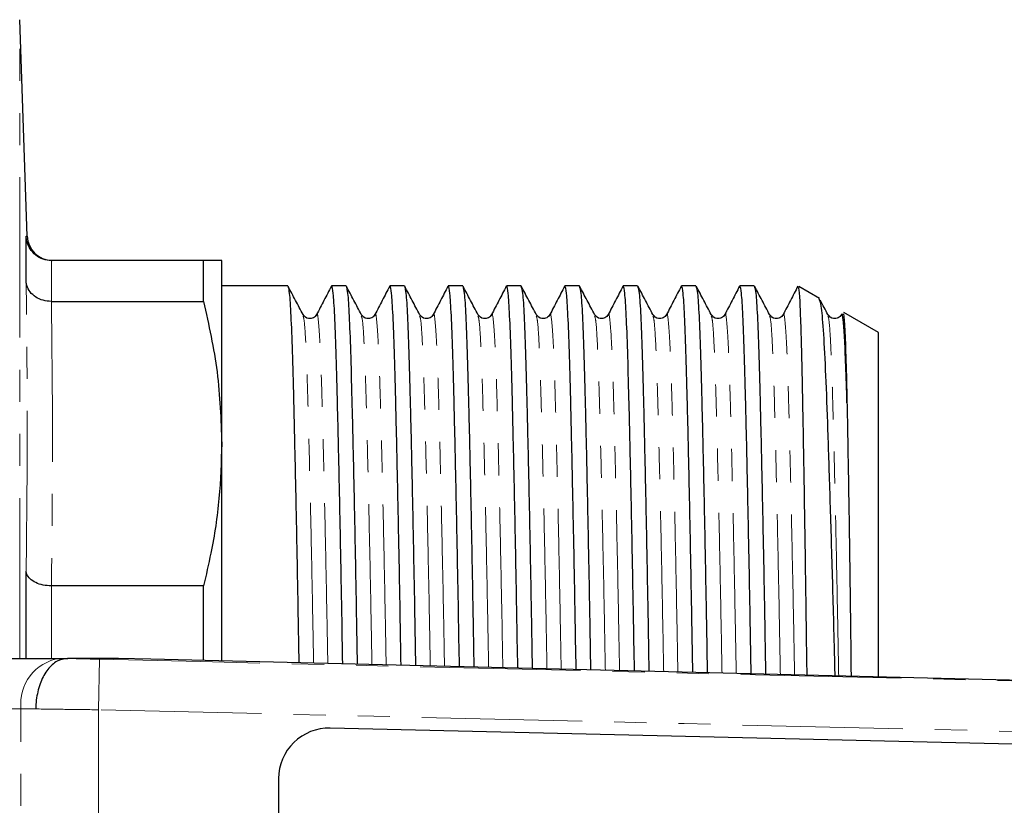
# Model space of a CAD drawing. Units: millimetres. Extents: x 101 to 306, y 34 to 279.
# Drawn here: x 186 to 225, y 73 to 104 of the extents above; entities that cross this region are included whole.
import ezdxf

# ---------------------------------------------------------------- set-up
doc = ezdxf.new("R2010")
doc.units = ezdxf.units.MM
doc.linetypes.add('PHANTOM', pattern=[12.7, 6.35, -1.27, 1.27, -1.27, 1.27, -1.27])

msp = doc.modelspace()

# ---------------------------------------------------------------- linework, layer by layer
at = {"color": 7, "linetype": 'Continuous', "lineweight": 25}
for p, q in [((186.176, 95.191), (185.876, 103.761)), ((186.132, 93.395), (186.132, 95.192)), ((187.133, 94.226), (187.131, 94.226)), ((193.155, 94.226), (187.133, 94.226)), ((193.155, 92.609), (193.155, 94.226)), ((193.876, 86.977), (193.876, 94.226)), ((196.49, 93.226), (193.876, 93.226)), ((198.799, 93.226), (198.228, 93.226)), ((201.108, 93.226), (200.537, 93.226)), ((203.417, 93.226), (202.846, 93.226)), ((205.726, 93.226), (205.155, 93.226)), ((208.035, 93.226), (207.464, 93.226)), ((210.344, 93.226), (209.773, 93.226)), ((212.653, 93.226), (212.082, 93.226)), ((214.962, 93.226), (214.391, 93.226)), ((217.539, 92.728), (216.72, 93.201)), ((187.131, 92.609), (187.133, 92.609)), ((187.133, 92.609), (193.155, 92.609)), ((219.876, 91.378), (218.502, 92.172)), ((219.876, 77.757), (219.876, 91.378)), ((193.876, 78.39), (193.876, 86.977)), ((186.132, 78.476), (186.132, 81.926)), ((187.133, 81.345), (187.131, 81.345)), ((193.155, 81.345), (187.133, 81.345)), ((193.155, 78.416), (193.155, 81.345)), ((178.409, 78.476), (187.46, 78.476)), ((187.46, 78.476), (187.77, 78.476)), ((189.79, 78.476), (187.779, 78.476)), ((189.792, 78.476), (189.79, 78.476)), ((191.071, 78.443), (189.792, 78.476)), ((260.15, 74.257), (198.173, 75.715)), ((196.126, 73.716), (196.126, 65.236))]:
    msp.add_line(p, q, dxfattribs=at)
at = {"color": 8, "linetype": 'PHANTOM', "lineweight": 18}
for p, q in [((185.876, 78.476), (185.876, 103.761)), ((187.131, 94.226), (187.131, 92.609)), ((187.131, 81.345), (187.131, 78.476)), ((188.992, 76.444), (189.039, 78.443)), ((185.927, 76.476), (179.575, 76.476)), ((185.927, 62.476), (185.927, 76.476)), ((186.513, 76.476), (185.927, 76.476)), ((188.992, 76.444), (188.992, 62.508))]:
    msp.add_line(p, q, dxfattribs=at)
at = {"color": 8, "linetype": 'PHANTOM', "lineweight": 18, "flags": 128}
for points in [[(189.039, 78.443), (193.038, 78.349), (209.033, 77.97), (240.58, 77.223)], [(271.631, 74.487), (258.569, 74.797), (235.376, 75.346), (212.184, 75.895), (188.992, 76.444)]]:
    msp.add_lwpolyline(points, dxfattribs=at)
at = {"color": 7, "linetype": 'Continuous', "lineweight": 25, "flags": 128}
msp.add_lwpolyline([(272.126, 76.476), (269.128, 76.548), (257.136, 76.839), (233.152, 77.421), (212.111, 77.932), (191.071, 78.443)], dxfattribs=at)
at = {"color": 7, "linetype": 'Continuous', "lineweight": 25}
for centre, radius, start, end in [((187.175, 95.226), 1, 182.0339, 269.1655), ((198.126, 73.716), 2, 88.6521, 180)]:
    msp.add_arc(centre, radius, start, end, dxfattribs=at)
at = {"color": 8, "linetype": 'PHANTOM', "lineweight": 18}
msp.add_arc((187.729, 76.682), 1.814, 98.5517, 186.5409, dxfattribs=at)
at = {"color": 7, "linetype": 'Continuous', "lineweight": 25}
for points, knots in [([(187.131, 94.226), (187.02, 94.237), (186.797, 94.259), (186.5, 94.429), (186.272, 94.679), (186.159, 94.947), (186.135, 95.123), (186.132, 95.189), (186.132, 95.192)], [0, 0, 0, 0, 0.216395, 0.432744, 0.650373, 0.870535, 0.992511, 1, 1, 1, 1]), ([(193.876, 94.226), (193.853, 94.226), (193.805, 94.226), (193.504, 94.226), (193.241, 94.226), (193.155, 94.226)], [0, 0, 0, 0, 0.40062, 0.803373, 1, 1, 1, 1]), ([(187.131, 92.609), (187.02, 92.617), (186.797, 92.634), (186.5, 92.772), (186.272, 92.976), (186.159, 93.194), (186.135, 93.338), (186.132, 93.392), (186.132, 93.395)], [0, 0, 0, 0, 0.216395, 0.432744, 0.650373, 0.870535, 0.992511, 1, 1, 1, 1]), ([(197.094, 92.084), (196.996, 92.272), (196.798, 92.649), (196.6, 93.026), (196.502, 93.215)], [0, 0, 0, 0, 0.499993, 1, 1, 1, 1]), ([(198.216, 93.214), (198.119, 93.026), (197.924, 92.65), (197.729, 92.273), (197.632, 92.085)], [0, 0, 0, 0, 0.500008, 1, 1, 1, 1]), ([(198.668, 78.259), (198.656, 78.928), (198.625, 80.786), (198.572, 83.537), (198.512, 86.409), (198.455, 88.801), (198.404, 90.717), (198.349, 92.128), (198.29, 93.051), (198.249, 93.167), (198.228, 93.225)], [0, 0, 0, 0, 0.07604, 0.210957, 0.344727, 0.475711, 0.603035, 0.732759, 0.865775, 1, 1, 1, 1]), ([(199.403, 92.084), (199.305, 92.272), (199.107, 92.649), (198.909, 93.026), (198.811, 93.215)], [0, 0, 0, 0, 0.499993, 1, 1, 1, 1]), ([(200.525, 93.214), (200.428, 93.026), (200.233, 92.65), (200.038, 92.273), (199.941, 92.085)], [0, 0, 0, 0, 0.500008, 1, 1, 1, 1]), ([(200.978, 78.202), (200.966, 78.891), (200.934, 80.768), (200.881, 83.537), (200.821, 86.409), (200.764, 88.801), (200.713, 90.717), (200.658, 92.128), (200.599, 93.051), (200.558, 93.167), (200.537, 93.225)], [0, 0, 0, 0, 0.07802, 0.212648, 0.346131, 0.476835, 0.603885, 0.733332, 0.866062, 1, 1, 1, 1]), ([(201.712, 92.084), (201.614, 92.272), (201.416, 92.649), (201.218, 93.026), (201.12, 93.215)], [0, 0, 0, 0, 0.499993, 1, 1, 1, 1]), ([(202.834, 93.214), (202.737, 93.026), (202.542, 92.65), (202.347, 92.273), (202.25, 92.085)], [0, 0, 0, 0, 0.500008, 1, 1, 1, 1]), ([(203.288, 78.146), (203.276, 78.854), (203.243, 80.75), (203.19, 83.537), (203.13, 86.409), (203.073, 88.801), (203.022, 90.717), (202.967, 92.128), (202.908, 93.051), (202.867, 93.167), (202.846, 93.225)], [0, 0, 0, 0, 0.0799918, 0.2143319, 0.3475295, 0.4779541, 0.6047326, 0.733902, 0.8663488, 1, 1, 1, 1]), ([(204.021, 92.084), (203.923, 92.272), (203.725, 92.649), (203.527, 93.026), (203.429, 93.215)], [0, 0, 0, 0, 0.499993, 1, 1, 1, 1]), ([(205.143, 93.214), (205.046, 93.026), (204.851, 92.65), (204.656, 92.273), (204.559, 92.085)], [0, 0, 0, 0, 0.500008, 1, 1, 1, 1]), ([(205.598, 78.09), (205.585, 78.817), (205.553, 80.733), (205.499, 83.537), (205.439, 86.409), (205.382, 88.801), (205.331, 90.717), (205.276, 92.128), (205.217, 93.051), (205.176, 93.167), (205.155, 93.225)], [0, 0, 0, 0, 0.081955, 0.216009, 0.348922, 0.479068, 0.605576, 0.73447, 0.866634, 1, 1, 1, 1]), ([(206.33, 92.084), (206.232, 92.272), (206.034, 92.649), (205.836, 93.026), (205.738, 93.215)], [0, 0, 0, 0, 0.499993, 1, 1, 1, 1]), ([(207.452, 93.214), (207.355, 93.026), (207.16, 92.65), (206.965, 92.273), (206.868, 92.085)], [0, 0, 0, 0, 0.500008, 1, 1, 1, 1]), ([(207.908, 78.034), (207.895, 78.78), (207.862, 80.715), (207.808, 83.538), (207.748, 86.409), (207.691, 88.801), (207.64, 90.717), (207.585, 92.128), (207.526, 93.051), (207.485, 93.167), (207.464, 93.225)], [0, 0, 0, 0, 0.08391, 0.217678, 0.350309, 0.480178, 0.606416, 0.735035, 0.866918, 1, 1, 1, 1]), ([(208.639, 92.084), (208.541, 92.272), (208.343, 92.649), (208.145, 93.026), (208.047, 93.215)], [0, 0, 0, 0, 0.499993, 1, 1, 1, 1]), ([(209.761, 93.214), (209.664, 93.026), (209.469, 92.65), (209.274, 92.273), (209.177, 92.085)], [0, 0, 0, 0, 0.500008, 1, 1, 1, 1]), ([(210.218, 77.978), (210.205, 78.743), (210.171, 80.697), (210.117, 83.538), (210.057, 86.409), (210, 88.801), (209.949, 90.717), (209.894, 92.128), (209.835, 93.051), (209.794, 93.167), (209.773, 93.225)], [0, 0, 0, 0, 0.0858571, 0.2193407, 0.3516892, 0.4812823, 0.6072525, 0.7355985, 0.8672008, 1, 1, 1, 1]), ([(210.948, 92.084), (210.85, 92.272), (210.652, 92.649), (210.454, 93.026), (210.356, 93.215)], [0, 0, 0, 0, 0.499993, 1, 1, 1, 1]), ([(212.07, 93.214), (211.973, 93.026), (211.778, 92.65), (211.583, 92.273), (211.486, 92.085)], [0, 0, 0, 0, 0.500008, 1, 1, 1, 1]), ([(212.528, 77.922), (212.514, 78.706), (212.481, 80.679), (212.426, 83.538), (212.366, 86.409), (212.309, 88.801), (212.258, 90.717), (212.203, 92.128), (212.144, 93.051), (212.103, 93.167), (212.082, 93.225)], [0, 0, 0, 0, 0.087795, 0.220996, 0.353064, 0.482382, 0.608085, 0.736159, 0.867482, 1, 1, 1, 1]), ([(213.257, 92.084), (213.159, 92.272), (212.961, 92.649), (212.763, 93.026), (212.665, 93.215)], [0, 0, 0, 0, 0.499993, 1, 1, 1, 1]), ([(214.379, 93.214), (214.282, 93.026), (214.087, 92.65), (213.892, 92.273), (213.795, 92.085)], [0, 0, 0, 0, 0.500008, 1, 1, 1, 1]), ([(214.838, 77.866), (214.824, 78.669), (214.79, 80.662), (214.735, 83.538), (214.675, 86.409), (214.618, 88.801), (214.567, 90.717), (214.512, 92.128), (214.453, 93.051), (214.412, 93.167), (214.391, 93.225)], [0, 0, 0, 0, 0.089725, 0.222644, 0.354432, 0.483477, 0.608914, 0.736717, 0.867763, 1, 1, 1, 1]), ([(215.566, 92.084), (215.468, 92.272), (215.27, 92.649), (215.072, 93.026), (214.974, 93.215)], [0, 0, 0, 0, 0.499993, 1, 1, 1, 1]), ([(216.688, 93.214), (216.591, 93.026), (216.396, 92.65), (216.201, 92.273), (216.104, 92.085)], [0, 0, 0, 0, 0.500008, 1, 1, 1, 1]), ([(196.502, 93.168), (196.518, 93.116), (196.555, 93.001), (196.611, 92.116), (196.666, 90.704), (196.717, 88.784), (196.774, 86.389), (196.834, 83.513), (196.886, 80.783), (196.918, 78.947), (196.929, 78.301)], [0, 0, 0, 0, 0.112512, 0.249278, 0.38266, 0.513573, 0.648251, 0.785793, 0.924515, 1, 1, 1, 1]), ([(198.811, 93.168), (198.827, 93.116), (198.864, 93.001), (198.92, 92.116), (198.975, 90.704), (199.026, 88.784), (199.083, 86.389), (199.143, 83.514), (199.196, 80.765), (199.227, 78.91), (199.239, 78.245)], [0, 0, 0, 0, 0.112264, 0.248729, 0.381817, 0.512442, 0.646824, 0.784062, 0.922478, 1, 1, 1, 1]), ([(201.12, 93.168), (201.136, 93.116), (201.173, 93.001), (201.229, 92.116), (201.284, 90.704), (201.335, 88.784), (201.392, 86.389), (201.452, 83.514), (201.505, 80.747), (201.537, 78.873), (201.549, 78.189)], [0, 0, 0, 0, 0.112017, 0.248182, 0.380978, 0.511316, 0.645402, 0.782339, 0.920451, 1, 1, 1, 1]), ([(203.429, 93.168), (203.445, 93.116), (203.482, 93.001), (203.538, 92.116), (203.593, 90.704), (203.644, 88.784), (203.701, 86.389), (203.761, 83.514), (203.814, 80.729), (203.847, 78.836), (203.859, 78.132)], [0, 0, 0, 0, 0.1117715, 0.2476381, 0.3801428, 0.5101947, 0.6439869, 0.7806238, 0.9184326, 1, 1, 1, 1]), ([(205.738, 93.168), (205.754, 93.116), (205.791, 93.001), (205.847, 92.116), (205.902, 90.704), (205.953, 88.784), (206.01, 86.389), (206.07, 83.514), (206.124, 80.711), (206.156, 78.799), (206.169, 78.076)], [0, 0, 0, 0, 0.111527, 0.247096, 0.379311, 0.509078, 0.642578, 0.778916, 0.916423, 1, 1, 1, 1]), ([(208.047, 93.168), (208.063, 93.116), (208.1, 93.001), (208.156, 92.116), (208.211, 90.704), (208.262, 88.784), (208.319, 86.389), (208.379, 83.515), (208.433, 80.694), (208.466, 78.762), (208.479, 78.02)], [0, 0, 0, 0, 0.1112835, 0.2465567, 0.3784828, 0.5079669, 0.6411749, 0.7772151, 0.9144222, 1, 1, 1, 1]), ([(210.356, 93.168), (210.372, 93.116), (210.409, 93.001), (210.465, 92.116), (210.52, 90.704), (210.571, 88.784), (210.628, 86.389), (210.688, 83.515), (210.742, 80.676), (210.776, 78.725), (210.789, 77.964)], [0, 0, 0, 0, 0.111041, 0.24602, 0.377658, 0.50686, 0.639778, 0.775522, 0.91243, 1, 1, 1, 1]), ([(212.665, 93.168), (212.681, 93.116), (212.718, 93.001), (212.774, 92.116), (212.829, 90.704), (212.88, 88.784), (212.937, 86.389), (212.997, 83.515), (213.052, 80.658), (213.085, 78.688), (213.099, 77.908)], [0, 0, 0, 0, 0.1108, 0.245485, 0.376837, 0.505759, 0.638388, 0.773836, 0.910447, 1, 1, 1, 1]), ([(214.974, 93.168), (214.99, 93.116), (215.027, 93.001), (215.083, 92.116), (215.138, 90.704), (215.189, 88.784), (215.246, 86.389), (215.306, 83.515), (215.361, 80.64), (215.395, 78.651), (215.409, 77.852)], [0, 0, 0, 0, 0.110559, 0.244953, 0.37602, 0.504662, 0.637003, 0.772159, 0.908473, 1, 1, 1, 1]), ([(216.695, 93.158), (216.702, 93.162), (216.724, 93.173), (216.759, 92.674), (216.795, 91.81), (216.826, 90.728), (216.857, 89.334), (216.896, 87.269), (216.945, 84.377), (216.993, 81.202), (217.024, 78.901), (217.038, 77.812)], [0, 0, 0, 0, 0.064879, 0.181304, 0.30009, 0.380285, 0.461237, 0.598416, 0.739573, 0.876753, 1, 1, 1, 1]), ([(193.155, 92.609), (193.362, 91.679), (193.778, 89.813), (193.844, 87.924), (193.876, 86.977)], [0, 0, 0, 0, 0.498132, 1, 1, 1, 1]), ([(218.163, 77.785), (218.155, 78.107), (218.117, 79.638), (218.047, 82.183), (217.955, 85.257), (217.867, 87.88), (217.787, 90.008), (217.703, 91.559), (217.615, 92.53), (217.557, 92.652), (217.529, 92.71)], [0, 0, 0, 0, 0.036674, 0.174117, 0.315515, 0.453459, 0.591402, 0.733284, 0.872377, 1, 1, 1, 1]), ([(217.875, 92.084), (217.777, 92.272), (217.675, 92.465), (217.574, 92.658), (217.572, 92.663)], [0, 0, 0, 0, 0.976528, 1, 1, 1, 1]), ([(197.632, 92.085), (197.597, 92.037), (197.53, 91.944), (197.25, 91.902), (197.154, 92.013), (197.094, 92.084)], [0, 0, 0, 0, 0.281093, 0.546867, 1, 1, 1, 1]), ([(199.941, 92.085), (199.906, 92.037), (199.839, 91.944), (199.559, 91.902), (199.463, 92.013), (199.403, 92.084)], [0, 0, 0, 0, 0.281093, 0.546867, 1, 1, 1, 1]), ([(202.25, 92.085), (202.215, 92.037), (202.148, 91.944), (201.868, 91.902), (201.772, 92.013), (201.712, 92.084)], [0, 0, 0, 0, 0.281093, 0.546867, 1, 1, 1, 1]), ([(204.559, 92.085), (204.524, 92.037), (204.457, 91.944), (204.177, 91.902), (204.081, 92.013), (204.021, 92.084)], [0, 0, 0, 0, 0.281093, 0.546867, 1, 1, 1, 1]), ([(206.868, 92.085), (206.833, 92.037), (206.766, 91.944), (206.486, 91.902), (206.39, 92.013), (206.33, 92.084)], [0, 0, 0, 0, 0.281093, 0.546867, 1, 1, 1, 1]), ([(209.177, 92.085), (209.142, 92.037), (209.075, 91.944), (208.795, 91.902), (208.699, 92.013), (208.639, 92.084)], [0, 0, 0, 0, 0.281093, 0.546867, 1, 1, 1, 1]), ([(211.486, 92.085), (211.451, 92.037), (211.384, 91.944), (211.104, 91.902), (211.008, 92.013), (210.948, 92.084)], [0, 0, 0, 0, 0.281093, 0.546867, 1, 1, 1, 1]), ([(213.795, 92.085), (213.76, 92.037), (213.693, 91.944), (213.413, 91.902), (213.317, 92.013), (213.257, 92.084)], [0, 0, 0, 0, 0.281093, 0.546867, 1, 1, 1, 1]), ([(216.104, 92.085), (216.069, 92.037), (216.002, 91.944), (215.722, 91.902), (215.626, 92.013), (215.566, 92.084)], [0, 0, 0, 0, 0.2810933, 0.5468672, 1, 1, 1, 1]), ([(218.413, 92.085), (218.378, 92.037), (218.311, 91.944), (218.031, 91.902), (217.935, 92.013), (217.875, 92.084)], [0, 0, 0, 0, 0.281093, 0.546867, 1, 1, 1, 1]), ([(218.631, 88.599), (218.616, 89.113), (218.585, 90.156), (218.534, 91.252), (218.481, 91.914), (218.44, 92.184), (218.418, 92.064), (218.414, 92.043)], [0, 0, 0, 0, 0.229829, 0.465882, 0.706803, 0.950234, 1, 1, 1, 1]), ([(218.473, 92.122), (218.484, 92.113), (218.512, 92.092), (218.556, 91.323), (218.597, 90.118), (218.622, 89.027), (218.631, 88.599)], [0, 0, 0, 0, 0.204106, 0.499737, 0.803942, 1, 1, 1, 1]), ([(218.631, 88.599), (218.634, 88.483), (218.646, 87.904), (218.668, 86.738), (218.703, 84.693), (218.742, 82.038), (218.774, 79.554), (218.789, 78.077), (218.793, 77.77)], [0, 0, 0, 0, 0.044624, 0.223383, 0.402141, 0.666429, 0.930716, 1, 1, 1, 1]), ([(193.876, 86.977), (193.855, 86.253), (193.811, 84.803), (193.524, 82.924), (193.255, 81.776), (193.155, 81.345)], [0, 0, 0, 0, 0.38323, 0.768334, 1, 1, 1, 1]), ([(187.131, 81.345), (187.02, 81.352), (186.797, 81.366), (186.5, 81.468), (186.272, 81.618), (186.159, 81.779), (186.135, 81.884), (186.132, 81.923), (186.132, 81.926)], [0, 0, 0, 0, 0.2163946, 0.4327436, 0.6503735, 0.8705353, 0.9925111, 1, 1, 1, 1]), ([(187.77, 78.476), (187.63, 78.454), (187.351, 78.409), (186.977, 78.065), (186.691, 77.557), (186.55, 77.021), (186.516, 76.651), (186.513, 76.504), (186.513, 76.476)], [0, 0, 0, 0, 0.214665, 0.42933, 0.643995, 0.8586601, 0.9729684, 1, 1, 1, 1]), ([(187.77, 78.476), (187.773, 78.476), (187.777, 78.476), (187.778, 78.476), (187.779, 78.476)], [0, 0, 0, 0, 0.829211, 1, 1, 1, 1])]:
    msp.add_open_spline(points, degree=3, knots=knots, dxfattribs=at)
at = {"color": 8, "linetype": 'PHANTOM', "lineweight": 18}
for points, knots in [([(186.132, 95.192), (186.161, 95.191), (186.19, 95.19), (186.176, 95.191), (186.176, 95.191)], [0, 0, 0, 0, 0.999965, 1, 1, 1, 1]), ([(197.514, 78.287), (197.505, 78.768), (197.476, 80.379), (197.426, 82.851), (197.366, 85.591), (197.309, 87.871), (197.258, 89.698), (197.203, 91.041), (197.148, 91.881), (197.111, 91.989), (197.094, 92.038)], [0, 0, 0, 0, 0.060143, 0.20139, 0.341436, 0.478566, 0.611862, 0.747673, 0.886929, 1, 1, 1, 1]), ([(198.076, 78.273), (198.067, 78.762), (198.038, 80.38), (197.988, 82.859), (197.934, 85.333), (197.888, 87.217), (197.847, 88.762), (197.804, 90.139), (197.753, 91.257), (197.7, 91.913), (197.659, 92.185), (197.636, 92.061), (197.632, 92.038)], [0, 0, 0, 0, 0.057773, 0.191334, 0.323759, 0.414975, 0.504329, 0.617714, 0.73417, 0.853028, 0.973124, 1, 1, 1, 1]), ([(199.824, 78.23), (199.815, 78.731), (199.785, 80.361), (199.735, 82.851), (199.675, 85.591), (199.618, 87.871), (199.567, 89.698), (199.512, 91.041), (199.457, 91.881), (199.42, 91.989), (199.403, 92.038)], [0, 0, 0, 0, 0.0623559, 0.2032704, 0.3429866, 0.4797938, 0.6127763, 0.748267, 0.8871954, 1, 1, 1, 1]), ([(200.386, 78.217), (200.377, 78.725), (200.348, 80.363), (200.297, 82.86), (200.243, 85.333), (200.197, 87.217), (200.156, 88.762), (200.113, 90.139), (200.062, 91.257), (200.009, 91.913), (199.968, 92.185), (199.945, 92.061), (199.941, 92.038)], [0, 0, 0, 0, 0.059871, 0.193135, 0.325265, 0.416278, 0.505433, 0.618565, 0.734762, 0.853355, 0.973183, 1, 1, 1, 1]), ([(202.134, 78.174), (202.124, 78.693), (202.095, 80.343), (202.044, 82.852), (201.984, 85.591), (201.927, 87.871), (201.876, 89.698), (201.821, 91.041), (201.766, 91.881), (201.729, 91.989), (201.712, 92.038)], [0, 0, 0, 0, 0.064559, 0.205142, 0.34453, 0.481016, 0.613686, 0.748858, 0.88746, 1, 1, 1, 1]), ([(202.696, 78.161), (202.687, 78.687), (202.657, 80.345), (202.606, 82.86), (202.552, 85.333), (202.506, 87.217), (202.465, 88.762), (202.422, 90.139), (202.371, 91.257), (202.318, 91.913), (202.277, 92.185), (202.254, 92.061), (202.25, 92.038)], [0, 0, 0, 0, 0.06196, 0.194928, 0.326765, 0.417575, 0.506532, 0.619413, 0.735352, 0.853681, 0.973243, 1, 1, 1, 1]), ([(204.444, 78.118), (204.434, 78.656), (204.404, 80.325), (204.353, 82.852), (204.293, 85.591), (204.236, 87.871), (204.185, 89.698), (204.13, 91.041), (204.075, 91.881), (204.038, 91.989), (204.021, 92.038)], [0, 0, 0, 0, 0.066751, 0.207005, 0.346066, 0.482232, 0.614591, 0.749447, 0.887724, 1, 1, 1, 1]), ([(205.006, 78.105), (204.996, 78.65), (204.966, 80.327), (204.915, 82.86), (204.861, 85.333), (204.815, 87.217), (204.774, 88.762), (204.731, 90.139), (204.68, 91.257), (204.627, 91.913), (204.586, 92.185), (204.563, 92.061), (204.559, 92.038)], [0, 0, 0, 0, 0.06404, 0.196713, 0.328257, 0.418866, 0.507626, 0.620257, 0.735938, 0.854005, 0.973302, 1, 1, 1, 1]), ([(206.754, 78.062), (206.744, 78.619), (206.713, 80.307), (206.662, 82.852), (206.602, 85.591), (206.545, 87.871), (206.494, 89.698), (206.439, 91.041), (206.384, 91.881), (206.347, 91.989), (206.33, 92.038)], [0, 0, 0, 0, 0.068933, 0.208859, 0.347595, 0.483443, 0.615493, 0.750033, 0.887987, 1, 1, 1, 1]), ([(207.316, 78.048), (207.306, 78.613), (207.276, 80.309), (207.224, 82.86), (207.17, 85.333), (207.124, 87.217), (207.083, 88.762), (207.04, 90.139), (206.989, 91.257), (206.936, 91.913), (206.895, 92.185), (206.872, 92.061), (206.868, 92.038)], [0, 0, 0, 0, 0.066111, 0.19849, 0.329744, 0.420152, 0.508715, 0.621097, 0.736522, 0.854328, 0.973361, 1, 1, 1, 1]), ([(209.064, 78.006), (209.053, 78.582), (209.023, 80.29), (208.971, 82.852), (208.911, 85.591), (208.854, 87.871), (208.803, 89.698), (208.748, 91.041), (208.693, 91.881), (208.656, 91.989), (208.639, 92.038)], [0, 0, 0, 0, 0.0711051, 0.2107048, 0.3491173, 0.4846479, 0.6163896, 0.7506159, 0.888248, 1, 1, 1, 1]), ([(209.626, 77.992), (209.616, 78.576), (209.585, 80.291), (209.533, 82.861), (209.479, 85.333), (209.433, 87.217), (209.392, 88.762), (209.349, 90.139), (209.298, 91.257), (209.245, 91.913), (209.204, 92.185), (209.181, 92.061), (209.177, 92.038)], [0, 0, 0, 0, 0.068172, 0.200259, 0.331223, 0.421432, 0.5098, 0.621933, 0.737104, 0.85465, 0.97342, 1, 1, 1, 1]), ([(211.374, 77.95), (211.363, 78.545), (211.332, 80.272), (211.28, 82.853), (211.22, 85.591), (211.163, 87.871), (211.112, 89.698), (211.057, 91.041), (211.002, 91.881), (210.965, 91.989), (210.948, 92.038)], [0, 0, 0, 0, 0.073267, 0.212542, 0.350632, 0.485847, 0.617282, 0.751196, 0.888508, 1, 1, 1, 1]), ([(211.936, 77.936), (211.925, 78.539), (211.894, 80.273), (211.842, 82.861), (211.788, 85.333), (211.742, 87.217), (211.701, 88.762), (211.658, 90.139), (211.607, 91.257), (211.554, 91.913), (211.513, 92.185), (211.49, 92.061), (211.486, 92.038)], [0, 0, 0, 0, 0.070225, 0.202021, 0.332696, 0.422706, 0.510879, 0.622766, 0.737683, 0.85497, 0.973479, 1, 1, 1, 1]), ([(213.684, 77.894), (213.673, 78.508), (213.641, 80.254), (213.589, 82.853), (213.529, 85.591), (213.472, 87.871), (213.421, 89.698), (213.366, 91.041), (213.311, 91.881), (213.274, 91.989), (213.257, 92.038)], [0, 0, 0, 0, 0.075418, 0.21437, 0.352139, 0.487041, 0.618171, 0.751774, 0.888767, 1, 1, 1, 1]), ([(214.246, 77.88), (214.235, 78.502), (214.204, 80.256), (214.151, 82.861), (214.097, 85.333), (214.051, 87.217), (214.01, 88.762), (213.967, 90.139), (213.916, 91.257), (213.863, 91.913), (213.822, 92.185), (213.799, 92.061), (213.795, 92.038)], [0, 0, 0, 0, 0.072267, 0.203774, 0.334162, 0.423974, 0.511954, 0.623595, 0.738259, 0.855289, 0.973537, 1, 1, 1, 1]), ([(215.994, 77.838), (215.982, 78.471), (215.951, 80.236), (215.898, 82.853), (215.838, 85.591), (215.781, 87.871), (215.73, 89.698), (215.675, 91.041), (215.62, 91.881), (215.583, 91.989), (215.566, 92.038)], [0, 0, 0, 0, 0.077559, 0.216189, 0.35364, 0.488229, 0.619055, 0.752349, 0.889024, 1, 1, 1, 1]), ([(216.556, 77.824), (216.545, 78.465), (216.513, 80.238), (216.46, 82.861), (216.406, 85.333), (216.36, 87.217), (216.319, 88.762), (216.276, 90.139), (216.225, 91.257), (216.172, 91.913), (216.131, 92.185), (216.108, 92.061), (216.104, 92.038)], [0, 0, 0, 0, 0.074301, 0.205519, 0.335622, 0.425237, 0.513024, 0.62442, 0.738833, 0.855606, 0.973595, 1, 1, 1, 1]), ([(218.304, 77.782), (218.292, 78.434), (218.26, 80.218), (218.207, 82.853), (218.147, 85.591), (218.09, 87.871), (218.039, 89.698), (217.984, 91.041), (217.929, 91.881), (217.892, 91.989), (217.875, 92.038)], [0, 0, 0, 0, 0.07969, 0.218, 0.355133, 0.489411, 0.619935, 0.752921, 0.889281, 1, 1, 1, 1]), ([(187.779, 78.476), (187.779, 78.476), (187.782, 78.476), (187.96, 78.47), (188.364, 78.459), (188.814, 78.449), (189.039, 78.443)], [0, 0, 0, 0, 0.000044, 0.010021, 0.504992, 1, 1, 1, 1]), ([(188.992, 76.444), (188.538, 76.449), (187.639, 76.46), (186.886, 76.471), (186.513, 76.476)], [0, 0, 0, 0, 0.5048709, 1, 1, 1, 1])]:
    msp.add_open_spline(points, degree=3, knots=knots, dxfattribs=at)
for points in [[(186.132, 81.926), (186.154, 83.837), (186.197, 87.658), (186.154, 91.483), (186.132, 93.395)], [(187.133, 92.609), (187.154, 90.731), (187.196, 86.977), (187.154, 83.222), (187.133, 81.345)]]:
    msp.add_open_spline(points, degree=3, dxfattribs=at)

doc.saveas('drawing.dxf')
